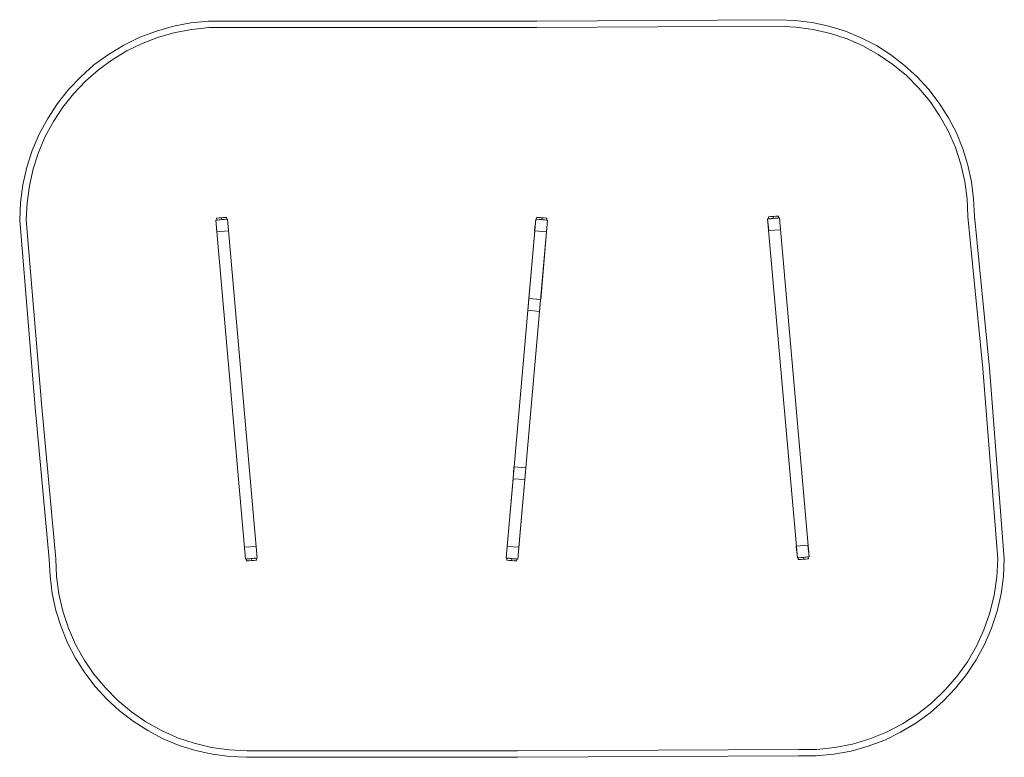
# Model space of a CAD drawing. Units: millimetres. Extents: x -262 to 7373, y -398 to 5322.
import ezdxf

# ---------------------------------------------------------------- set-up
doc = ezdxf.new("R2010")
doc.units = ezdxf.units.MM

# ---------------------------------------------------------------- blocks, each defined once
blk = doc.blocks.new('WMF0')
at = {"color": 5, "lineweight": 0}
for points in [[(438.08, -625.98), (438.37, -619.35), (439.28, -612.8), (440.76, -606.31), (442.74, -600.04), (445.34, -593.98), (448.52, -588.13), (452.11, -582.56), (456.2, -577.42), (460.78, -572.63), (465.71, -568.26), (471.07, -564.31), (476.78, -560.86), (482.7, -557.97), (488.9, -555.64), (495.24, -553.81), (501.73, -552.61), (508.35, -551.98), (514.9, -551.91)], [(514.9, -551.91), (630.42, -551.91)], [(630.42, -551.91), (720.13, -551.41)], [(720.13, -551.41), (726.48, -551.69), (732.82, -552.47), (739.02, -553.81), (745.15, -555.71), (751, -558.18), (756.71, -561.07), (762.07, -564.52), (767.14, -568.4), (771.79, -572.7), (776.09, -577.42), (779.97, -582.49), (783.42, -587.85), (786.38, -593.49), (788.78, -599.41), (790.68, -605.47), (792.02, -611.74), (792.8, -618.08), (793.08, -624.43)], [(440.48, -625.84), (440.83, -619.49), (441.68, -613.15), (443.09, -606.88), (445.06, -600.82), (447.6, -594.9), (450.63, -589.26), (454.15, -583.97), (458.1, -578.97), (462.54, -574.32), (467.33, -570.09), (472.48, -566.28), (477.97, -562.97), (483.68, -560.22), (489.67, -557.9), (495.88, -556.2), (502.15, -555.01), (508.49, -554.37), (514.9, -554.3)], [(514.9, -554.3), (630.42, -554.3), (720.13, -553.88)], [(720.13, -553.88), (726.69, -554.16), (733.1, -555.01), (739.52, -556.49), (745.72, -558.53), (751.64, -561.14), (757.35, -564.31), (762.77, -568.04), (767.78, -572.2), (772.43, -576.85), (776.59, -581.86), (780.25, -587.28), (783.42, -592.99), (786.03, -598.98), (788.07, -605.19), (789.55, -611.53), (790.4, -618.01), (790.61, -624.57)], [(443.86, -695.68), (438.08, -625.98)], [(451.55, -751.92), (446.33, -695.47), (440.48, -625.84)], [(790.61, -624.57), (796.25, -681.16), (801.82, -751.99)], [(793.08, -624.43), (798.72, -680.95)], [(798.72, -680.95), (804.21, -751.92)], [(449.08, -751.99), (443.86, -695.68)], [(522.52, -825.71), (516.1, -825.43), (509.76, -824.58), (503.49, -823.17), (497.36, -821.27), (491.44, -818.8), (485.73, -815.77), (480.3, -812.32), (475.23, -808.44), (470.5, -804.07), (466.21, -799.35), (462.26, -794.28), (458.88, -788.85), (455.92, -783.14), (453.45, -777.15), (451.55, -771.09), (450.21, -764.82), (449.36, -758.4), (449.08, -751.99)], [(522.52, -823.24), (515.96, -822.96), (509.41, -822.04), (502.99, -820.49), (496.79, -818.45), (490.8, -815.77), (485.02, -812.53), (479.6, -808.79), (474.59, -804.64), (469.94, -799.91), (465.71, -794.84), (462.05, -789.41), (458.88, -783.7), (456.2, -777.64), (454.15, -771.37), (452.67, -764.96), (451.83, -758.47), (451.55, -751.92)], [(804.21, -751.92), (803.93, -758.47), (803.01, -764.96), (801.53, -771.37), (799.49, -777.64), (796.88, -783.7), (793.78, -789.48), (790.12, -794.91), (786.03, -800.05), (781.52, -804.85), (776.59, -809.15), (771.3, -813.02), (765.66, -816.41), (759.74, -819.29), (753.61, -821.62), (747.27, -823.38), (740.78, -824.58), (734.23, -825.22), (727.67, -825.22)], [(801.82, -751.99), (801.46, -758.76), (800.48, -765.38), (798.86, -771.93), (796.6, -778.28), (793.85, -784.34), (790.47, -790.19), (786.52, -795.69), (782.15, -800.76), (777.29, -805.41), (772, -809.57), (766.37, -813.23), (760.38, -816.33), (754.17, -818.8), (747.76, -820.77), (741.14, -822.04), (734.44, -822.75), (727.75, -822.82)], [(727.75, -822.82), (623.16, -823.24), (522.52, -823.24)], [(623.16, -825.71), (522.52, -825.71)], [(727.67, -825.22), (623.16, -825.71)]]:
    blk.add_lwpolyline(points, dxfattribs=at)
at = {"color": 30, "lineweight": 0}
for points in [[(526.39, -751.64), (515.4, -625.55), (511.03, -625.98)], [(522.02, -751.99), (511.03, -625.98), (515.4, -625.55)], [(522.02, -751.99), (511.03, -625.98)], [(526.39, -751.64), (515.4, -625.55)], [(618.93, -751.64), (629.99, -625.55), (634.29, -625.98)], [(618.93, -751.64), (629.99, -625.55)], [(623.3, -751.99), (634.29, -625.98), (629.99, -625.55)], [(623.3, -751.99), (634.29, -625.98)], [(731.62, -751.14), (720.56, -625.13), (716.19, -625.48)], [(727.25, -751.57), (716.19, -625.48), (720.56, -625.13)], [(727.25, -751.57), (716.19, -625.48)], [(731.62, -751.14), (720.56, -625.13)], [(627.46, -655.08), (629.64, -629.92), (634.01, -630.35)], [(627.46, -655.08), (629.64, -629.92)], [(631.83, -655.51), (634.01, -630.35), (629.64, -629.92)], [(631.83, -655.51), (634.01, -630.35)], [(627.46, -655.08), (631.83, -655.51)], [(631.83, -655.51), (627.46, -655.08)], [(619.35, -747.27), (621.54, -722.11), (625.91, -722.46)], [(619.35, -747.27), (621.54, -722.11)], [(623.65, -747.62), (625.91, -722.46), (621.54, -722.11)], [(623.65, -747.62), (625.91, -722.46)], [(619.35, -747.27), (623.65, -747.62)], [(623.65, -747.62), (619.35, -747.27)], [(522.02, -751.99), (526.39, -751.64)], [(526.39, -751.64), (522.02, -751.99)], [(618.93, -751.64), (623.3, -751.99)], [(623.3, -751.99), (618.93, -751.64)], [(727.25, -751.57), (731.62, -751.14)], [(731.62, -751.14), (727.25, -751.57)]]:
    blk.add_lwpolyline(points, dxfattribs=at)
for points in [[(511.03, -625.98), (515.4, -625.62), (511.03, -625.98)], [(511.38, -630.35), (511.03, -625.98), (511.38, -630.35)], [(515.4, -625.62), (515.75, -629.99), (515.4, -625.62)], [(629.57, -629.92), (629.99, -625.55), (629.57, -629.92)], [(629.99, -625.55), (634.29, -625.98), (629.99, -625.55)], [(634.29, -625.98), (633.94, -630.35), (634.29, -625.98)], [(716.19, -625.48), (720.56, -625.13), (716.19, -625.48)], [(716.61, -629.85), (716.19, -625.48), (716.61, -629.85)], [(720.56, -625.13), (720.98, -629.5), (720.56, -625.13)], [(720.98, -629.5), (716.61, -629.85), (720.98, -629.5)], [(515.75, -629.99), (511.38, -630.35), (515.75, -629.99)], [(633.94, -630.35), (629.57, -629.92), (633.94, -630.35)], [(627.03, -659.45), (627.39, -655.08), (627.03, -659.45)], [(627.39, -655.08), (631.76, -655.51), (627.39, -655.08)], [(631.76, -655.51), (631.33, -659.88), (631.76, -655.51)], [(631.33, -659.88), (627.03, -659.45), (631.33, -659.88)], [(621.54, -722.11), (621.89, -717.74), (621.54, -722.11)], [(621.89, -717.74), (626.26, -718.09), (621.89, -717.74)], [(626.26, -718.09), (625.91, -722.46), (626.26, -718.09)], [(625.91, -722.46), (621.54, -722.11), (625.91, -722.46)], [(726.83, -747.2), (731.2, -746.77), (726.83, -747.2)], [(731.2, -746.77), (731.62, -751.14), (731.2, -746.77)], [(521.67, -747.62), (526.04, -747.27), (521.67, -747.62)], [(522.02, -751.99), (521.67, -747.62), (522.02, -751.99)], [(526.04, -747.27), (526.39, -751.64), (526.04, -747.27)], [(618.93, -751.64), (619.35, -747.27), (618.93, -751.64)], [(619.35, -747.27), (623.65, -747.62), (619.35, -747.27)], [(623.65, -747.62), (623.3, -751.99), (623.65, -747.62)], [(727.25, -751.57), (726.83, -747.2), (727.25, -751.57)], [(526.39, -751.64), (522.02, -751.99), (526.39, -751.64)], [(623.3, -751.99), (618.93, -751.64), (623.3, -751.99)], [(731.62, -751.14), (727.25, -751.57), (731.62, -751.14)]]:
    blk.add_lwpolyline(points, close=True, dxfattribs=at)
at = {"color": 7, "lineweight": 0}
for points in [[(514.98, -624.85), (511.31, -625.2)], [(511.31, -625.2), (511.52, -625.2), (512.23, -625.13), (513.14, -625.06), (514.06, -624.99), (514.76, -624.92), (514.98, -624.85)], [(511.38, -625.91), (511.31, -625.2)], [(511.38, -625.91), (511.31, -625.2)], [(511.38, -625.91), (511.31, -625.2)], [(511.38, -625.91), (515.05, -625.62), (514.98, -624.85)], [(515.05, -625.62), (514.83, -625.62), (514.13, -625.69), (513.21, -625.77), (512.3, -625.84), (511.59, -625.91), (511.38, -625.91)], [(513.21, -625.77), (513.14, -625.06)], [(515.05, -625.62), (514.98, -624.85)], [(514.98, -624.85), (515.05, -625.62)], [(630.28, -625.62), (630.35, -624.85)], [(630.28, -625.62), (630.35, -624.85)], [(630.28, -625.62), (630.35, -624.85)], [(630.28, -625.62), (634.01, -625.91), (634.08, -625.2)], [(634.01, -625.91), (633.73, -625.91), (633.09, -625.84), (632.18, -625.77), (631.19, -625.69), (630.56, -625.62), (630.28, -625.62)], [(634.08, -625.2), (630.35, -624.85)], [(630.35, -624.85), (630.63, -624.92), (631.26, -624.99), (632.18, -625.06), (633.09, -625.13), (633.8, -625.2), (634.08, -625.2)], [(632.18, -625.77), (632.18, -625.06)], [(634.01, -625.91), (634.08, -625.2)], [(634.08, -625.2), (634.01, -625.91)], [(720.2, -624.43), (716.47, -624.71)], [(716.47, -624.71), (716.75, -624.71), (717.39, -624.64), (718.3, -624.57), (719.22, -624.5), (719.92, -624.43), (720.2, -624.43)], [(716.54, -625.48), (716.47, -624.71)], [(716.54, -625.48), (716.47, -624.71)], [(716.54, -625.48), (716.47, -624.71)], [(716.54, -625.48), (720.2, -625.13), (720.2, -624.43)], [(720.2, -625.13), (719.99, -625.2), (719.29, -625.2), (718.37, -625.34), (717.46, -625.41), (716.82, -625.41), (716.54, -625.48)], [(718.37, -625.34), (718.3, -624.57)], [(720.2, -625.13), (720.2, -624.43)], [(720.2, -624.43), (720.2, -625.13)], [(526.04, -751.64), (522.38, -751.99)], [(522.38, -751.99), (522.66, -751.92), (523.29, -751.92), (524.21, -751.78), (525.12, -751.71), (525.83, -751.64), (526.04, -751.64)], [(522.45, -752.69), (522.38, -751.99)], [(522.45, -752.69), (522.38, -751.99)], [(522.45, -752.69), (522.38, -751.99)], [(522.45, -752.69), (526.11, -752.34), (526.04, -751.64)], [(526.11, -752.34), (525.9, -752.41), (525.19, -752.48), (524.28, -752.55), (523.36, -752.62), (522.73, -752.69), (522.45, -752.69)], [(524.28, -752.55), (524.21, -751.78)], [(526.11, -752.34), (526.04, -751.64)], [(526.04, -751.64), (526.11, -752.34)], [(619.21, -752.34), (619.28, -751.64)], [(619.21, -752.34), (619.28, -751.64)], [(619.21, -752.34), (619.28, -751.64)], [(619.21, -752.34), (622.88, -752.69), (622.95, -751.99)], [(622.88, -752.69), (622.66, -752.69), (621.96, -752.62), (621.04, -752.55), (620.13, -752.48), (619.49, -752.41), (619.21, -752.34)], [(622.95, -751.99), (619.28, -751.64)], [(619.28, -751.64), (619.56, -751.64), (620.2, -751.71), (621.11, -751.78), (622.03, -751.92), (622.73, -751.92), (622.95, -751.99)], [(621.04, -752.55), (621.11, -751.78)], [(622.88, -752.69), (622.95, -751.99)], [(622.95, -751.99), (622.88, -752.69)], [(731.27, -751.21), (727.6, -751.5)], [(727.6, -752.2), (731.34, -751.92), (731.27, -751.21)], [(727.6, -751.5), (727.82, -751.5), (728.52, -751.43), (729.44, -751.36), (730.35, -751.28), (730.99, -751.21), (731.27, -751.21)], [(727.6, -752.2), (727.6, -751.5)], [(727.6, -752.2), (727.6, -751.5)], [(727.6, -752.2), (727.6, -751.5)], [(731.34, -751.92), (731.06, -751.92), (730.42, -751.99), (729.51, -752.06), (728.59, -752.13), (727.89, -752.2), (727.6, -752.2)], [(729.51, -752.06), (729.44, -751.36)], [(731.34, -751.92), (731.27, -751.21)], [(731.27, -751.21), (731.34, -751.92)]]:
    blk.add_lwpolyline(points, dxfattribs=at)

msp = doc.modelspace()

# ---------------------------------------------------------------- block references
at = {"xscale": 20.85360767, "yscale": 20.85360767, "zscale": 20.85360767}
msp.add_blockref('WMF0', (-9398, 16821.2), dxfattribs=at)

doc.saveas('drawing.dxf')
